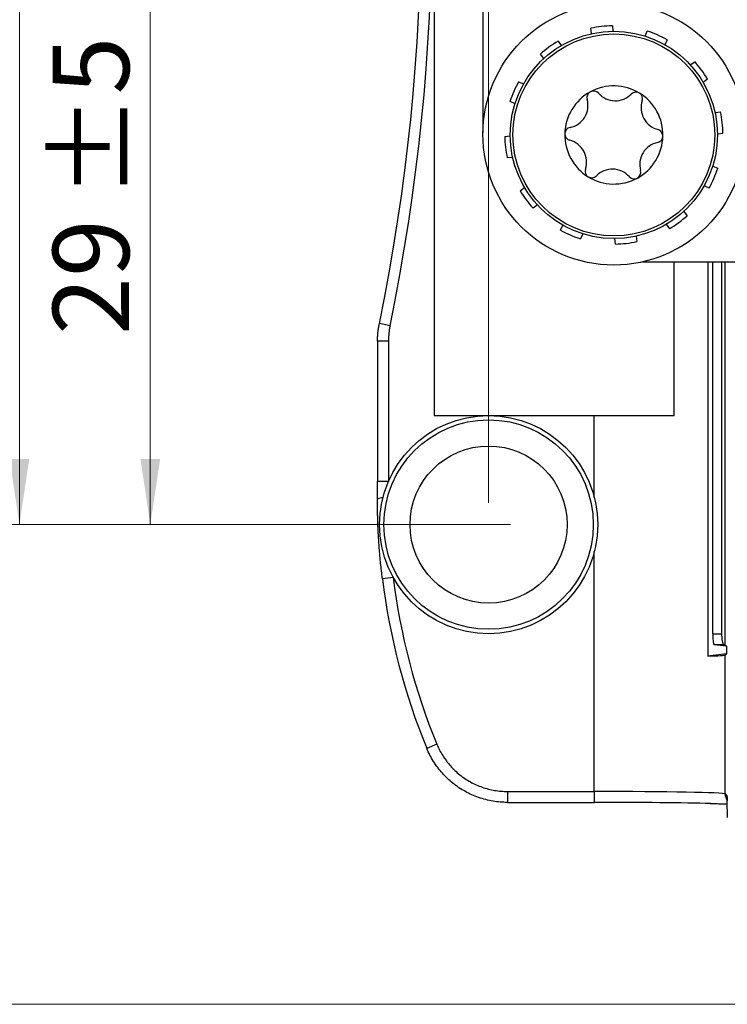
# Model space of a CAD drawing. Units: millimetres. Extents: x 17 to 411, y 7 to 290.
# Drawn here: x 60 to 93, y 39 to 84 of the extents above; entities that cross this region are included whole.
import ezdxf

# ---------------------------------------------------------------- set-up
doc = ezdxf.new("R2010")
doc.units = ezdxf.units.MM
doc.linetypes.add('SLD-Solid', pattern=[0])
doc.styles.add('SLDTEXTSTYLE0', font='GOTHIC.TTF', dxfattribs={"width": 0.913})
doc.dimstyles.new('SLDDIMSTYLE1', dxfattribs={"dimtxt": 3.5, "dimasz": 3, "dimexe": 0, "dimexo": 0.0625, "dimgap": 0.875, "dimtad": 1, "dimdec": 0, "dimrnd": 1e-09, "dimzin": 12, "dimdsep": 46, "dimtxsty": 'SLDTEXTSTYLE0', "dimsah": 1, "dimcen": 0.09, "dimadec": 0, "dimazin": 3, "dimtol": 1, "dimtp": 5, "dimtm": 5, "dimtfac": 1, "dimtdec": 0, "dimtofl": 0, "dimtmove": 0, "dimatfit": 3, "dimfxl": 1, "dimfrac": 2, "dimtolj": 1, "dimarcsym": 0})
doc.dimstyles.new('SLDDIMSTYLE3', dxfattribs={"dimtxt": 3.5, "dimasz": 3, "dimexe": 0, "dimexo": 0.0625, "dimgap": 0.875, "dimtad": 1, "dimdec": 0, "dimrnd": 1e-09, "dimzin": 12, "dimdsep": 46, "dimtxsty": 'SLDTEXTSTYLE0', "dimsah": 1, "dimcen": 0.09, "dimadec": 0, "dimazin": 3, "dimtfac": 1, "dimtdec": 0, "dimtofl": 0, "dimtmove": 0, "dimatfit": 3, "dimfxl": 1, "dimfrac": 2, "dimtolj": 1, "dimtzin": 12, "dimarcsym": 0})
doc.dimstyles.new('SLDDIMSTYLE5', dxfattribs={"dimtxt": 3.5, "dimasz": 3, "dimexe": 0, "dimexo": 0.0625, "dimgap": 0.875, "dimtad": 1, "dimdec": 1, "dimrnd": 1e-09, "dimzin": 12, "dimdsep": 46, "dimtxsty": 'SLDTEXTSTYLE0', "dimsah": 1, "dimcen": 0.09, "dimadec": 0, "dimazin": 3, "dimtol": 1, "dimtp": 0.3, "dimtm": 0.3, "dimtfac": 1, "dimtdec": 1, "dimtofl": 0, "dimtmove": 0, "dimatfit": 3, "dimfxl": 1, "dimfrac": 2, "dimtolj": 1, "dimarcsym": 0})

# ---------------------------------------------------------------- blocks, each defined once
blk = doc.blocks.new('_D')
at = {"color": 7, "linetype": 'SLD-Solid', "lineweight": 0}
for p, q in [((81.639, 61.829), (81.639, 145.36)), ((164.08, 90.829), (164.08, 145.36)), ((164.08, 144.36), (81.639, 144.36))]:
    blk.add_line(p, q, dxfattribs=at)
at = {"color": 7, "linetype": 'SLD-Solid', "lineweight": 18}
for points in [[(81.639, 144.36), (84.639, 143.91), (84.639, 144.81)], [(164.08, 144.36), (161.08, 144.81), (161.08, 143.91)]]:
    blk.add_solid(points, dxfattribs=at)
at = {"color": 7, "linetype": 'SLD-Solid', "lineweight": 18, "char_height": 3.5, "attachment_point": 1, "style": 'SLDTEXTSTYLE0'}
for s, insert in [(' ±5', (122.225, 148.831)), ('82', (117.053, 148.831))]:
    blk.add_mtext(s, dxfattribs=dict(at, insert=insert))
blk = doc.blocks.new('_D_1')
at = {"color": 7, "linetype": 'SLD-Solid', "lineweight": 0}
for p, q in [((163.08, 89.829), (65.133, 89.829)), ((66.133, 89.829), (66.133, 60.829)), ((82.639, 60.829), (65.133, 60.829))]:
    blk.add_line(p, q, dxfattribs=at)
at = {"color": 7, "linetype": 'SLD-Solid', "lineweight": 18}
for points in [[(66.133, 89.829), (65.683, 86.829), (66.583, 86.829)], [(66.133, 60.829), (66.583, 63.829), (65.683, 63.829)]]:
    blk.add_solid(points, dxfattribs=at)
at = {"color": 7, "linetype": 'SLD-Solid', "lineweight": 18, "char_height": 3.5, "attachment_point": 1, "rotation": 90, "style": 'SLDTEXTSTYLE0'}
for s, insert in [(' ±5', (61.662, 74.695)), ('29', (61.662, 69.523))]:
    blk.add_mtext(s, dxfattribs=dict(at, insert=insert))
blk = doc.blocks.new('_D_3')
at = {"color": 7, "linetype": 'SLD-Solid', "lineweight": 0}
for p, q in [((94.689, 138.889), (53.133, 138.889)), ((54.133, 38.844), (54.133, 138.889)), ((94.689, 38.844), (53.133, 38.844))]:
    blk.add_line(p, q, dxfattribs=at)
at = {"color": 7, "linetype": 'SLD-Solid', "lineweight": 18}
for points in [[(54.133, 138.889), (53.683, 135.889), (54.583, 135.889)], [(54.133, 38.844), (54.583, 41.844), (53.683, 41.844)]]:
    blk.add_solid(points, dxfattribs=at)
at = {"color": 7, "linetype": 'SLD-Solid', "lineweight": 18, "insert": (49.662, 84.987), "char_height": 3.5, "attachment_point": 1, "rotation": 90, "style": 'SLDTEXTSTYLE0'}
blk.add_mtext('100', dxfattribs=at)
blk = doc.blocks.new('_D_5')
at = {"color": 7, "linetype": 'SLD-Solid', "lineweight": 0}
for p, q in [((80.639, 116.829), (59.133, 116.829)), ((60.133, 116.829), (60.133, 60.829)), ((80.639, 60.829), (59.133, 60.829))]:
    blk.add_line(p, q, dxfattribs=at)
at = {"color": 7, "linetype": 'SLD-Solid', "lineweight": 18}
for points in [[(60.133, 116.829), (59.683, 113.829), (60.583, 113.829)], [(60.133, 60.829), (60.583, 63.829), (59.683, 63.829)]]:
    blk.add_solid(points, dxfattribs=at)
at = {"color": 7, "linetype": 'SLD-Solid', "lineweight": 18, "char_height": 3.5, "attachment_point": 1, "rotation": 90, "style": 'SLDTEXTSTYLE0'}
for s, insert in [(' ±0,3', (55.663, 86.255)), ('56', (55.663, 81.083))]:
    blk.add_mtext(s, dxfattribs=dict(at, insert=insert))

msp = doc.modelspace()

# ---------------------------------------------------------------- linework, layer by layer
at = {"color": 7, "linetype": 'SLD-Solid', "lineweight": 25}
for p, q in [((79.139, 111.829), (79.139, 65.829)), ((81.38, 99.866), (81.38, 78.866)), ((86.353, 83.322), (86.325, 83.572)), ((87.312, 83.684), (87.34, 83.434)), ((88.81, 83.214), (88.91, 83.445)), ((89.821, 83.049), (89.72, 82.818)), ((84.821, 82.98), (84.971, 82.778)), ((84.172, 82.187), (84.023, 82.389)), ((90.883, 81.893), (91.085, 82.042)), ((91.676, 81.244), (91.474, 81.094)), ((83.016, 81.125), (83.247, 81.025)), ((82.85, 80.114), (82.62, 80.214)), ((92.018, 79.712), (92.268, 79.74)), ((82.381, 78.616), (82.63, 78.644)), ((92.38, 78.753), (92.13, 78.725)), ((82.743, 77.658), (82.493, 77.629)), ((91.91, 77.255), (92.141, 77.155)), ((83.085, 76.125), (83.287, 76.275)), ((91.744, 76.244), (91.514, 76.345)), ((83.878, 75.476), (83.675, 75.327)), ((90.589, 75.182), (90.738, 74.98)), ((84.94, 74.321), (85.04, 74.551)), ((89.939, 74.389), (89.79, 74.591)), ((85.951, 74.155), (85.851, 73.924)), ((88.407, 74.047), (88.436, 73.797)), ((87.449, 73.685), (87.421, 73.935)), ((88.691, 72.866), (94.474, 72.866)), ((90.139, 65.829), (90.139, 72.866)), ((91.682, 72.866), (91.682, 54.801)), ((91.91, 55.821), (91.91, 72.866)), ((92.319, 72.866), (92.319, 55.821)), ((77.12, 69.939), (76.631, 70.04)), ((76.548, 69.232), (76.548, 62.809)), ((77.048, 69.232), (77.048, 62.809)), ((79.139, 65.829), (81.639, 65.829)), ((81.639, 65.829), (86.484, 65.829)), ((86.484, 62.065), (86.484, 65.829)), ((86.484, 65.829), (90.139, 65.829)), ((86.484, 48.597), (86.484, 59.594)), ((77.267, 58.404), (76.77, 58.344)), ((91.91, 55.821), (92.319, 55.821)), ((92.538, 55.252), (91.98, 55.321)), ((92.415, 55.321), (91.98, 55.321)), ((92.483, 55.307), (92.538, 55.252)), ((92.538, 55.252), (92.538, 54.906)), ((92.538, 54.906), (91.682, 54.801)), ((92.483, 54.852), (92.538, 54.906)), ((92.483, 48.485), (92.483, 54.852)), ((79.267, 50.764), (78.805, 50.574)), ((82.503, 48.597), (86.484, 48.597)), ((92.483, 48.485), (92.566, 48.403)), ((82.503, 48.097), (86.484, 48.097))]:
    msp.add_line(p, q, dxfattribs=at)
at = {"color": 8, "linetype": 'SLD-Solid', "lineweight": 25}
for p, q in [((92.483, 55.307), (92.483, 72.866)), ((77.048, 69.232), (76.548, 69.232)), ((77.048, 62.809), (76.548, 62.809)), ((82.503, 48.597), (82.503, 48.097)), ((86.484, 48.597), (86.484, 48.097)), ((92.566, 48.403), (92.571, 48.34))]:
    msp.add_line(p, q, dxfattribs=at)
at = {"color": 7, "linetype": 'SLD-Solid', "lineweight": 25}
for centre, radius in [((87.38, 78.721), 6), ((87.38, 78.685), 4.75), ((87.38, 78.685), 4.627), ((81.639, 60.829), 5), ((81.639, 60.829), 4.8), ((81.639, 60.829), 3.6)]:
    msp.add_circle(centre, radius, dxfattribs=at)
for centre, radius, start, end in [((-14.461, 88.829), 93.009, 348.34551, 11.65471), ((-14.461, 88.829), 93.509, 348.3454, 11.6546), ((87.38, 78.685), 5, 90.7863, 102.1866), ((87.38, 78.685), 5, 60.7863, 72.1866), ((87.38, 78.685), 5, 120.7863, 132.1866), ((87.38, 78.685), 5, 30.7863, 42.1866), ((87.38, 78.685), 5, 150.7863, 162.1866), ((87.38, 78.685), 2.25, 58.5927, 118.5927), ((87.38, 78.685), 2.25, 118.5927, 178.5927), ((86.448, 80.396), 0.301, 118.5927, 195.5284), ((86.448, 80.396), 0.301, 41.657, 118.5927), ((87.444, 81.282), 1.032, 221.657, 315.5284), ((88.396, 80.348), 0.301, 58.5927, 135.5284), ((87.38, 78.685), 2.25, 358.5927, 58.5927), ((88.396, 80.348), 0.301, 341.657, 58.5927), ((85.163, 80.039), 1.032, 281.657, 15.5284), ((89.662, 79.928), 1.032, 161.657, 255.5284), ((87.38, 78.685), 5, 0.7863, 12.1866), ((85.432, 78.732), 0.301, 101.657, 178.5927), ((87.38, 78.866), 6, 180, 180.6918), ((87.38, 78.685), 5, 180.7863, 192.1866), ((87.38, 78.685), 2.25, 178.5927, 238.5927), ((85.432, 78.732), 0.301, 178.5927, 255.5284), ((87.38, 78.685), 2.25, 298.5927, 358.5927), ((89.328, 78.637), 0.301, 281.657, 358.5927), ((89.328, 78.637), 0.301, 358.5927, 75.5284), ((85.099, 77.441), 1.032, 341.657, 75.5284), ((89.598, 77.331), 1.032, 101.657, 195.5284), ((86.365, 77.022), 0.301, 161.657, 238.5927), ((86.365, 77.022), 0.301, 238.5927, 315.5284), ((87.38, 78.685), 2.25, 238.5927, 298.5927), ((87.316, 76.087), 1.032, 41.657, 135.5284), ((88.313, 76.974), 0.301, 221.657, 298.5927), ((88.313, 76.974), 0.301, 298.5927, 15.5284), ((87.38, 78.685), 5, 330.7863, 342.1866), ((87.38, 78.685), 5, 210.7863, 222.1866), ((87.38, 78.685), 5, 300.7863, 312.1866), ((87.38, 78.685), 5, 240.7863, 252.1866), ((87.38, 78.685), 5, 270.7863, 282.1866), ((76.751, 61.708), 0.347, 83.4059, 126.1539), ((106.539, 61.988), 29.991, 186.9792, 202.3686), ((106.539, 61.988), 29.491, 186.9797, 202.3691)]:
    msp.add_arc(centre, radius, start, end, dxfattribs=at)
at = {"color": 8, "linetype": 'SLD-Solid', "lineweight": 25}
msp.add_arc((92.983, 48.485), 0.5, 179.9811, 215.055, dxfattribs=at)
at = {"color": 7, "linetype": 'SLD-Solid', "lineweight": 25}
for centre, major_axis, ratio, start_param, end_param in [((91.981, 55.821), (0, 0.5), 0.14251, 1.570796, 3.124139), ((86.484, 55.305), (6, 0), 0.017455, 0.017453, 0.152039), ((86.484, 54.854), (6, 0), 0.017455, 5.760297, 6.265732), ((86.484, 48.483), (6, 0), 0.01891, 0.017453, 1.570796), ((86.484, 47.983), (6.5, 0), 0.017455, 0.610057, 1.570796), ((92.566, 47.403), (0, 1), 0.017455, 4.712389, 5.590905)]:
    msp.add_ellipse(centre, major_axis=major_axis, ratio=ratio, start_param=start_param, end_param=end_param, dxfattribs=at)
at = {"color": 8, "linetype": 'SLD-Solid', "lineweight": 25}
msp.add_ellipse((92.566, 47.403), major_axis=(0, 1), ratio=0.017455, start_param=5.590905, end_param=6.265732, dxfattribs=at)
at = {"color": 7, "linetype": 'SLD-Solid', "lineweight": 25}
for points, knots in [([(76.548, 69.232), (76.549, 69.3), (76.551, 69.435), (76.567, 69.637), (76.592, 69.839), (76.618, 69.973), (76.631, 70.04)], [0, 0, 0, 0, 0.248386, 0.497408, 0.748376, 1, 1, 1, 1]), ([(77.12, 69.939), (77.114, 69.91), (77.097, 69.823), (77.075, 69.677), (77.06, 69.529), (77.05, 69.381), (77.049, 69.292), (77.048, 69.232)], [0, 0, 0, 0, 0.124582, 0.374024, 0.623929, 0.749054, 1, 1, 1, 1]), ([(76.547, 61.988), (76.547, 62.035), (76.547, 62.13), (76.547, 62.273), (76.548, 62.392), (76.548, 62.488), (76.548, 62.577), (76.548, 62.664), (76.548, 62.747), (76.548, 62.788), (76.548, 62.809)], [0, 0, 0, 0, 0.1741708, 0.3483755, 0.5227582, 0.6099984, 0.6972566, 0.8485457, 0.9242608, 1, 1, 1, 1]), ([(76.77, 58.344), (76.761, 58.421), (76.745, 58.552), (76.725, 58.734), (76.702, 58.944), (76.678, 59.18), (76.654, 59.442), (76.634, 59.678), (76.616, 59.914), (76.602, 60.123), (76.591, 60.304), (76.583, 60.457), (76.575, 60.611), (76.568, 60.774), (76.562, 60.946), (76.557, 61.127), (76.552, 61.307), (76.549, 61.511), (76.547, 61.737), (76.547, 61.904), (76.547, 61.988)], [0, 0, 0, 0, 0.063756, 0.106917, 0.150114, 0.236675, 0.301824, 0.366983, 0.432138, 0.497324, 0.538959, 0.580647, 0.622544, 0.664528, 0.713837, 0.763234, 0.812773, 0.86233, 0.931162, 1, 1, 1, 1]), ([(92.319, 55.821), (92.319, 55.793), (92.32, 55.738), (92.325, 55.657), (92.332, 55.582), (92.342, 55.512), (92.355, 55.451), (92.368, 55.4), (92.383, 55.36), (92.399, 55.329), (92.409, 55.324), (92.415, 55.321)], [0, 0, 0, 0, 0.10565, 0.211306, 0.316883, 0.422472, 0.529579, 0.636696, 0.746329, 0.855963, 1, 1, 1, 1]), ([(82.503, 48.097), (82.393, 48.1), (82.171, 48.105), (81.837, 48.148), (81.506, 48.218), (81.181, 48.317), (80.869, 48.441), (80.568, 48.591), (80.278, 48.767), (80.004, 48.968), (79.751, 49.188), (79.517, 49.429), (79.302, 49.691), (79.11, 49.972), (78.941, 50.266), (78.85, 50.471), (78.805, 50.574)], [0, 0, 0, 0, 0.070431, 0.140862, 0.213338, 0.285815, 0.356247, 0.426678, 0.499156, 0.571634, 0.64206, 0.712486, 0.784958, 0.85743, 0.928462, 1, 1, 1, 1]), ([(79.267, 50.764), (79.307, 50.675), (79.386, 50.495), (79.533, 50.239), (79.699, 49.996), (79.887, 49.767), (80.092, 49.555), (80.315, 49.36), (80.553, 49.186), (80.805, 49.032), (81.069, 48.9), (81.344, 48.79), (81.626, 48.704), (81.915, 48.643), (82.208, 48.604), (82.405, 48.599), (82.503, 48.597)], [0, 0, 0, 0, 0.071288, 0.142576, 0.213898, 0.285473, 0.357049, 0.42837, 0.499697, 0.571278, 0.642859, 0.714186, 0.785512, 0.857093, 0.928674, 1, 1, 1, 1]), ([(92.571, 48.34), (92.571, 48.34), (92.571, 48.341), (92.571, 48.337), (92.572, 48.326), (92.573, 48.306), (92.574, 48.276), (92.575, 48.236), (92.576, 48.198), (92.577, 48.17), (92.577, 48.162)], [0, 0, 0, 0, 0.007049, 0.108885, 0.233826, 0.38159, 0.548072, 0.727539, 0.91507, 1, 1, 1, 1]), ([(91.799, 48.049), (91.844, 48.047), (91.934, 48.045), (92.06, 48.042), (92.179, 48.038), (92.289, 48.034), (92.391, 48.03), (92.483, 48.027), (92.546, 48.024), (92.575, 48.022), (92.579, 48.022)], [0, 0, 0, 0, 0.138377, 0.278969, 0.419347, 0.559444, 0.699173, 0.838402, 0.976943, 1, 1, 1, 1])]:
    msp.add_open_spline(points, degree=3, knots=knots, dxfattribs=at)

# ---------------------------------------------------------------- dimensions: what is measured, and where the dimension line sits
at = {"color": 7, "linetype": 'SLD-Solid', "lineweight": 18}
for base, p1, p2, angle, dimstyle, picture, middle in [((81.639, 144.36), (164.08, 89.829), (81.639, 60.829), 0, 'SLDDIMSTYLE1', '_D', (122.86, 144.36)), ((54.133, 138.889), (95.689, 38.844), (95.689, 138.889), 90, 'SLDDIMSTYLE3', '_D_3', (54.133, 88.866)), ((60.133, 60.829), (81.639, 116.829), (81.639, 60.829), 90, 'SLDDIMSTYLE5', '_D_5', (60.133, 88.829)), ((66.133, 60.829), (164.08, 89.829), (81.639, 60.829), 90, 'SLDDIMSTYLE1', '_D_1', (66.133, 75.329))]:
    dim = msp.add_linear_dim(base=base, p1=p1, p2=p2, angle=angle, dimstyle=dimstyle, dxfattribs=at)
    dim.commit()
    dim.dimension.update_dxf_attribs({"geometry": picture, "text_midpoint": middle, "dimtype": 160})

doc.saveas('drawing.dxf')
